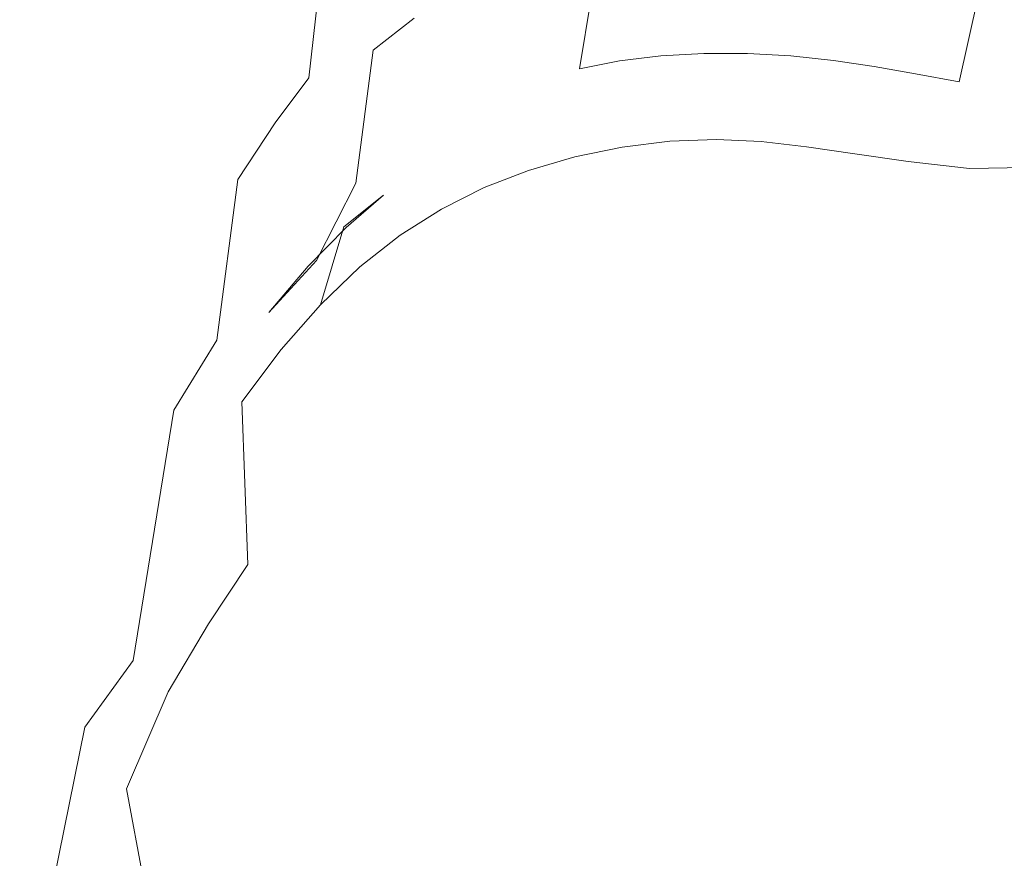
# Model space of a CAD drawing. Extents: x -850 to 1699, y -760 to 380.
# Drawn here: x 257 to 274, y 261 to 276 of the extents above; entities that cross this region are included whole.
import ezdxf

# ---------------------------------------------------------------- set-up
doc = ezdxf.new("R2010")
doc.units = 0
doc.header["$LTSCALE"] = 500
doc.header["$MEASUREMENT"] = 0
doc.layers.add('OTYLIA_CERAMIKA', color=7, linetype='Continuous')
doc.layers.add('OTYLIA_LAPY', color=7, linetype='Continuous')

msp = doc.modelspace()

# ---------------------------------------------------------------- linework, layer by layer
at = {"layer": 'OTYLIA_CERAMIKA', "lineweight": 0, "invisible_edges": 15}
for points in [[(295.401, 295.623, 139.96), (186.699, 291.19, 124.883), (163.237, 271.96, 35.894), (266.684, 276.766, 46.369)], [(266.469, 286.455, 44.729), (350.87, 289.384, 53.648), (324.233, 273.143, -26.135), (243.465, 269.948, -31.858)], [(143.997, 264.818, -38.683), (162.959, 281.626, 34.151), (266.469, 286.455, 44.729), (243.465, 269.948, -31.858)], [(243.793, 260.299, -30.047), (324.178, 263.488, -24.331), (350.709, 279.695, 55.285), (266.684, 276.766, 46.369)], [(243.793, 260.299, -30.047), (266.684, 276.766, 46.369), (163.237, 271.96, 35.894), (144.388, 255.197, -36.763)], [(324.233, 273.143, -26.135), (302.559, 258.162, -88.527), (224.82, 254.824, -91.753), (243.465, 269.948, -31.858)], [(243.793, 260.299, -30.047), (225.226, 245.288, -89.505), (302.58, 248.619, -86.279), (324.178, 263.488, -24.331)]]:
    msp.add_3dface(points, dxfattribs=at)
at = {"layer": 'OTYLIA_LAPY', "lineweight": 0}
for points, invisible_edges in [([(261.018, 276.026, -334.844), (261.955, 277.503, -334.626), (261.747, 279.74, -337.321), (260.779, 278.082, -337.612)], 15), ([(260.779, 278.082, -337.612), (260.48, 279.285, -340.258), (259.342, 276.436, -340.533), (259.642, 275.342, -337.881)], 15), ([(260.052, 278.091, -344.796), (258.971, 275.371, -344.824), (259.121, 276.304, -342.841), (260.237, 279.131, -342.66)], 15), ([(263.53, 279.01, -334.284), (262.772, 278.346, -334.425), (262.749, 275.654, -331.844), (263.466, 276.215, -331.764)], 11), ([(259.923, 276.636, -346.649), (260.808, 278.338, -346.733), (260.686, 276.855, -348.42), (259.852, 275.237, -348.195)], 15), ([(261.955, 277.503, -334.626), (261.975, 274.949, -331.956), (262.749, 275.654, -331.844), (262.772, 278.346, -334.425)], 15), ([(260.052, 278.091, -344.796), (259.923, 276.636, -346.649), (258.888, 274.061, -346.503), (258.971, 275.371, -344.824)], 15), ([(261.018, 276.026, -334.844), (260.779, 278.082, -337.612), (259.642, 275.342, -337.881), (259.902, 273.461, -335.042)], 15), ([(272.769, 277.348, -351.23), (272.534, 275.729, -351.812), (271.673, 276.361, -351.798), (271.914, 278.01, -351.193)], 15), ([(260.626, 275.934, -349.723), (260.686, 276.855, -348.42), (261.411, 277.951, -348.588), (261.307, 276.998, -349.958)], 15), ([(261.801, 276.831, -351.168), (261.201, 276.011, -350.96), (261.307, 276.998, -349.958), (261.93, 277.838, -350.137)], 15), ([(262.359, 277.471, -351.318), (262.886, 277.975, -351.424), (262.691, 276.269, -352.171), (262.171, 275.783, -352.058)], 14), ([(267.467, 277.817, -331.829), (267.079, 275.464, -329.522), (267.807, 275.555, -329.634), (268.203, 277.894, -331.938)], 13), ([(268.984, 277.914, -332.087), (268.203, 277.894, -331.938), (267.807, 275.555, -329.634), (268.563, 275.597, -329.786)], 11), ([(269.784, 277.883, -332.276), (268.984, 277.914, -332.087), (268.563, 275.597, -329.786), (269.331, 275.594, -329.969)], 11), ([(269.784, 277.883, -332.276), (269.331, 275.594, -329.969), (270.097, 275.551, -330.183), (270.582, 277.81, -332.502)], 13), ([(266.35, 277.672, -352.046), (266.039, 274.604, -352.596), (265.201, 274.531, -352.746), (265.512, 277.61, -352.212)], 15), ([(266.766, 277.687, -331.755), (266.092, 277.504, -331.712), (265.699, 275.138, -329.385), (266.377, 275.324, -329.441)], 7), ([(267.258, 277.668, -351.851), (266.946, 274.618, -352.413), (266.039, 274.604, -352.596), (266.35, 277.672, -352.046)], 15), ([(266.766, 277.687, -331.755), (266.377, 275.324, -329.441), (267.079, 275.464, -329.522), (267.467, 277.817, -331.829)], 13), ([(267.258, 277.668, -351.851), (268.166, 277.607, -351.673), (267.854, 274.578, -352.238), (266.946, 274.618, -352.413)], 15), ([(270.582, 277.81, -332.502), (270.097, 275.551, -330.183), (270.846, 275.473, -330.425), (271.353, 277.702, -332.761)], 13), ([(272.073, 277.564, -333.052), (271.353, 277.702, -332.761), (270.846, 275.473, -330.425), (271.563, 275.365, -330.689)], 11), ([(261.018, 276.026, -334.844), (261.08, 273.628, -332.075), (261.975, 274.949, -331.956), (261.955, 277.503, -334.626)], 15), ([(264.813, 277.474, -352.3), (265.512, 277.61, -352.212), (265.201, 274.531, -352.746), (264.505, 274.394, -352.827)], 15), ([(266.092, 277.504, -331.712), (265.438, 277.275, -331.693), (265.043, 274.904, -329.351), (265.699, 275.138, -329.385)], 15), ([(268.166, 277.607, -351.673), (269.003, 277.5, -351.561), (268.691, 274.492, -352.107), (267.854, 274.578, -352.238)], 15), ([(269.7, 277.357, -351.561), (269.387, 274.362, -352.058), (268.691, 274.492, -352.107), (269.003, 277.5, -351.561)], 15), ([(272.783, 277.397, -333.345), (272.073, 277.564, -333.052), (271.563, 275.365, -330.689), (272.286, 275.235, -330.953)], 11), ([(262.359, 277.471, -351.318), (262.171, 275.783, -352.058), (261.618, 275.164, -351.894), (261.801, 276.831, -351.168)], 11), ([(264.218, 277.268, -352.326), (264.813, 277.474, -352.3), (264.505, 274.394, -352.827), (263.912, 274.194, -352.851)], 15), ([(270.329, 277.14, -351.629), (270.016, 274.162, -352.065), (269.387, 274.362, -352.058), (269.7, 277.357, -351.561)], 15), ([(272.783, 277.397, -333.345), (272.286, 275.235, -330.953), (273.053, 275.094, -331.188), (273.524, 277.196, -333.61)], 9), ([(273.728, 276.757, -351.223), (273.498, 275.171, -351.805), (272.534, 275.729, -351.812), (272.769, 277.348, -351.23)], 15), ([(264.218, 277.268, -352.326), (263.912, 274.194, -352.851), (263.388, 273.935, -352.829), (263.69, 276.995, -352.304)], 15), ([(264.793, 277.001, -331.693), (264.408, 274.624, -329.334), (265.043, 274.904, -329.351), (265.438, 277.275, -331.693)], 15), ([(270.329, 277.14, -351.629), (270.963, 276.82, -351.723), (270.651, 273.863, -352.101), (270.016, 274.162, -352.065)], 15), ([(273.524, 277.196, -333.61), (273.053, 275.094, -331.188), (273.902, 274.95, -331.368), (274.337, 276.96, -333.818)], 15), ([(260.547, 274.974, -350.683), (260.626, 275.934, -349.723), (261.307, 276.998, -349.958), (261.201, 276.011, -350.96)], 15), ([(263.69, 276.995, -352.304), (263.388, 273.935, -352.829), (262.895, 273.619, -352.773), (263.193, 276.661, -352.247)], 15), ([(264.141, 276.656, -331.715), (263.775, 274.279, -329.331), (264.408, 274.624, -329.334), (264.793, 277.001, -331.693)], 15), ([(259.839, 274.364, -349.417), (259.852, 275.237, -348.195), (260.686, 276.855, -348.42), (260.626, 275.934, -349.723)], 15), ([(261.801, 276.831, -351.168), (261.618, 275.164, -351.894), (261.021, 274.376, -351.662), (261.201, 276.011, -350.96)], 13), ([(270.963, 276.82, -351.723), (271.673, 276.361, -351.798), (271.365, 273.438, -352.138), (270.651, 273.863, -352.101)], 15), ([(259.923, 276.636, -346.649), (259.852, 275.237, -348.195), (258.865, 272.799, -347.897), (258.888, 274.061, -346.503)], 15), ([(262.691, 276.269, -352.171), (263.193, 276.661, -352.247), (262.895, 273.619, -352.773), (262.396, 273.248, -352.698)], 15), ([(264.141, 276.656, -331.715), (263.466, 276.215, -331.764), (263.125, 273.849, -329.341), (263.775, 274.279, -329.331)], 15), ([(273.728, 276.757, -351.223), (274.745, 276.492, -351.221), (274.522, 274.927, -351.818), (273.498, 275.171, -351.805)], 15), ([(258.971, 275.371, -344.824), (257.698, 271.375, -344.762), (257.809, 272.108, -342.935), (259.121, 276.304, -342.841)], 15), ([(259.121, 276.304, -342.841), (257.809, 272.108, -342.935), (258, 272.135, -340.724), (259.342, 276.436, -340.533)], 15), ([(259.642, 275.342, -337.881), (259.342, 276.436, -340.533), (258, 272.135, -340.724), (258.284, 271.094, -338.074)], 15), ([(272.534, 275.729, -351.812), (272.231, 272.86, -352.149), (271.365, 273.438, -352.138), (271.673, 276.361, -351.798)], 15), ([(262.171, 275.783, -352.058), (262.691, 276.269, -352.171), (262.396, 273.248, -352.698), (261.876, 272.789, -352.581)], 15), ([(263.466, 276.215, -331.764), (262.749, 275.654, -331.844), (262.44, 273.312, -329.364), (263.125, 273.849, -329.341)], 15), ([(259.794, 273.463, -350.327), (259.839, 274.364, -349.417), (260.626, 275.934, -349.723), (260.547, 274.974, -350.683)], 15), ([(261.018, 276.026, -334.844), (259.902, 273.461, -335.042), (260, 271.222, -332.175), (261.08, 273.628, -332.075)], 15), ([(260.547, 274.974, -350.683), (261.201, 276.011, -350.96), (261.021, 274.376, -351.662), (260.365, 273.381, -351.347)], 11), ([(262.171, 275.783, -352.058), (261.876, 272.789, -352.581), (261.314, 272.209, -352.399), (261.618, 275.164, -351.894)], 15), ([(261.975, 274.949, -331.956), (261.701, 272.649, -329.399), (262.44, 273.312, -329.364), (262.749, 275.654, -331.844)], 11), ([(267.951, 274.925, -327.493), (268.563, 275.597, -329.786), (267.807, 275.555, -329.634), (267.187, 274.829, -327.363)], 15), ([(268.726, 274.973, -327.65), (269.331, 275.594, -329.969), (268.563, 275.597, -329.786), (267.951, 274.925, -327.493)], 15), ([(268.726, 274.973, -327.65), (269.5, 274.976, -327.831), (270.097, 275.551, -330.183), (269.331, 275.594, -329.969)], 15), ([(273.498, 275.171, -351.805), (273.202, 272.353, -352.164), (272.231, 272.86, -352.149), (272.534, 275.729, -351.812)], 15), ([(265.731, 274.482, -327.188), (266.447, 274.681, -327.263), (267.079, 275.464, -329.522), (266.377, 275.324, -329.441)], 15), ([(266.447, 274.681, -327.263), (267.187, 274.829, -327.363), (267.807, 275.555, -329.634), (267.079, 275.464, -329.522)], 15), ([(269.5, 274.976, -327.831), (270.26, 274.935, -328.032), (270.846, 275.473, -330.425), (270.097, 275.551, -330.183)], 15), ([(270.994, 274.852, -328.249), (271.563, 275.365, -330.689), (270.846, 275.473, -330.425), (270.26, 274.935, -328.032)], 15), ([(258.971, 275.371, -344.824), (258.888, 274.061, -346.503), (257.659, 270.301, -346.268), (257.698, 271.375, -344.762)], 15), ([(259.902, 273.461, -335.042), (259.642, 275.342, -337.881), (258.284, 271.094, -338.074), (258.546, 269.349, -335.175)], 15), ([(259.839, 274.364, -349.417), (258.896, 272.009, -349.029), (258.865, 272.799, -347.897), (259.852, 275.237, -348.195)], 15), ([(265.731, 274.482, -327.188), (266.377, 275.324, -329.441), (265.699, 275.138, -329.385), (265.038, 274.23, -327.136)], 15), ([(271.739, 274.743, -328.464), (272.286, 275.235, -330.953), (271.563, 275.365, -330.689), (270.994, 274.852, -328.249)], 15), ([(271.739, 274.743, -328.464), (272.534, 274.623, -328.652), (273.053, 275.094, -331.188), (272.286, 275.235, -330.953)], 15), ([(261.618, 275.164, -351.894), (261.314, 272.209, -352.399), (260.695, 271.476, -352.132), (261.021, 274.376, -351.662)], 15), ([(265.038, 274.23, -327.136), (265.699, 275.138, -329.385), (265.043, 274.904, -329.351), (264.368, 273.924, -327.1)], 15), ([(267.512, 275.07, -323.052), (266.684, 274.916, -322.978), (266.293, 273.779, -320.771), (267.128, 273.949, -320.809)], 15), ([(268.082, 275.105, -325.338), (267.281, 274.998, -325.22), (266.684, 274.916, -322.978), (267.512, 275.07, -323.052)], 15), ([(267.512, 275.07, -323.052), (267.128, 273.949, -320.809), (267.964, 274.052, -320.851), (268.341, 275.158, -323.137)], 15), ([(268.082, 275.105, -325.338), (268.726, 274.973, -327.65), (267.951, 274.925, -327.493), (267.281, 274.998, -325.22)], 15), ([(268.082, 275.105, -325.338), (267.512, 275.07, -323.052), (268.341, 275.158, -323.137), (268.884, 275.155, -325.472)], 15), ([(268.341, 275.158, -323.137), (267.964, 274.052, -320.851), (268.785, 274.085, -320.898), (269.154, 275.179, -323.231)], 15), ([(268.082, 275.105, -325.338), (268.884, 275.155, -325.472), (269.5, 274.976, -327.831), (268.726, 274.973, -327.65)], 15), ([(268.884, 275.155, -325.472), (268.341, 275.158, -323.137), (269.154, 275.179, -323.231), (269.671, 275.15, -325.622)], 15), ([(269.935, 275.132, -323.33), (269.154, 275.179, -323.231), (268.785, 274.085, -320.898), (269.572, 274.045, -320.948)], 15), ([(268.884, 275.155, -325.472), (269.671, 275.15, -325.622), (270.26, 274.935, -328.032), (269.5, 274.976, -327.831)], 15), ([(270.43, 275.088, -325.78), (269.671, 275.15, -325.622), (269.154, 275.179, -323.231), (269.935, 275.132, -323.33)], 15), ([(270.724, 275.036, -323.427), (269.935, 275.132, -323.33), (269.572, 274.045, -320.948), (270.369, 273.953, -320.996)], 15), ([(270.43, 275.088, -325.78), (270.994, 274.852, -328.249), (270.26, 274.935, -328.032), (269.671, 275.15, -325.622)], 15), ([(271.199, 274.988, -325.935), (270.43, 275.088, -325.78), (269.935, 275.132, -323.33), (270.724, 275.036, -323.427)], 15), ([(271.199, 274.988, -325.935), (271.739, 274.743, -328.464), (270.994, 274.852, -328.249), (270.43, 275.088, -325.78)], 15), ([(272.534, 274.623, -328.652), (273.416, 274.508, -328.796), (273.902, 274.95, -331.368), (273.053, 275.094, -331.188)], 15), ([(273.498, 275.171, -351.805), (274.522, 274.927, -351.818), (274.233, 272.149, -352.212), (273.202, 272.353, -352.164)], 15), ([(259.794, 273.463, -350.327), (260.547, 274.974, -350.683), (260.365, 273.381, -351.347), (259.628, 271.976, -350.943)], 15), ([(261.08, 273.628, -332.075), (260.848, 271.391, -329.428), (261.701, 272.649, -329.399), (261.975, 274.949, -331.956)], 15), ([(263.721, 273.562, -327.077), (264.368, 273.924, -327.1), (265.043, 274.904, -329.351), (264.408, 274.624, -329.334)], 15), ([(266.684, 274.916, -322.978), (265.872, 274.698, -322.915), (265.477, 273.54, -320.739), (266.293, 273.779, -320.771)], 15), ([(267.281, 274.998, -325.22), (266.492, 274.836, -325.123), (265.872, 274.698, -322.915), (266.684, 274.916, -322.978)], 15), ([(267.281, 274.998, -325.22), (267.951, 274.925, -327.493), (267.187, 274.829, -327.363), (266.492, 274.836, -325.123)], 15), ([(270.724, 275.036, -323.427), (270.369, 273.953, -320.996), (271.218, 273.829, -321.038), (271.563, 274.909, -323.512)], 15), ([(271.199, 274.988, -325.935), (270.724, 275.036, -323.427), (271.563, 274.909, -323.512), (272.019, 274.868, -326.072)], 15), ([(271.199, 274.988, -325.935), (272.019, 274.868, -326.072), (272.534, 274.623, -328.652), (271.739, 274.743, -328.464)], 15), ([(271.563, 274.909, -323.512), (271.218, 273.829, -321.038), (272.16, 273.696, -321.07), (272.493, 274.771, -323.575)], 15), ([(272.019, 274.868, -326.072), (271.563, 274.909, -323.512), (272.493, 274.771, -323.575), (272.929, 274.744, -326.175)], 15), ([(274.422, 274.413, -328.873), (274.871, 274.813, -331.468), (273.902, 274.95, -331.368), (273.416, 274.508, -328.796)], 15), ([(265.731, 274.616, -325.046), (265.094, 274.419, -322.866), (265.872, 274.698, -322.915), (266.492, 274.836, -325.123)], 15), ([(265.731, 274.616, -325.046), (266.492, 274.836, -325.123), (267.187, 274.829, -327.363), (266.447, 274.681, -327.263)], 15), ([(272.019, 274.868, -326.072), (272.929, 274.744, -326.175), (273.416, 274.508, -328.796), (272.534, 274.623, -328.652)], 15), ([(273.555, 274.639, -323.609), (272.493, 274.771, -323.575), (272.16, 273.696, -321.07), (273.239, 273.571, -321.087)], 15), ([(273.967, 274.637, -326.228), (272.929, 274.744, -326.175), (272.493, 274.771, -323.575), (273.555, 274.639, -323.609)], 15), ([(273.967, 274.637, -326.228), (274.422, 274.413, -328.873), (273.416, 274.508, -328.796), (272.929, 274.744, -326.175)], 15), ([(263.081, 273.126, -327.062), (263.721, 273.562, -327.077), (264.408, 274.624, -329.334), (263.775, 274.279, -329.331)], 15), ([(264.996, 274.338, -324.989), (264.345, 274.071, -322.829), (265.094, 274.419, -322.866), (265.731, 274.616, -325.046)], 15), ([(265.094, 274.419, -322.866), (264.697, 273.237, -320.715), (265.477, 273.54, -320.739), (265.872, 274.698, -322.915)], 15), ([(265.559, 269.543, -352.954), (264.721, 269.449, -353.127), (265.201, 274.531, -352.746), (266.039, 274.604, -352.596)], 15), ([(264.996, 274.338, -324.989), (265.731, 274.616, -325.046), (266.447, 274.681, -327.263), (265.731, 274.482, -327.188)], 15), ([(266.468, 269.586, -352.74), (265.559, 269.543, -352.954), (266.039, 274.604, -352.596), (266.946, 274.618, -352.413)], 15), ([(266.468, 269.586, -352.74), (266.946, 274.618, -352.413), (267.854, 274.578, -352.238), (267.377, 269.582, -352.528)], 15), ([(267.377, 269.582, -352.528), (267.854, 274.578, -352.238), (268.691, 274.492, -352.107), (268.216, 269.527, -352.352)], 15), ([(274.693, 274.632, -323.608), (273.555, 274.639, -323.609), (273.239, 273.571, -321.087), (274.397, 273.591, -321.086)], 15), ([(275.077, 274.648, -326.229), (273.967, 274.637, -326.228), (273.555, 274.639, -323.609), (274.693, 274.632, -323.608)], 15), ([(260.365, 273.381, -351.347), (261.021, 274.376, -351.662), (260.695, 271.476, -352.132), (259.999, 270.555, -351.756)], 15), ([(263.436, 269.122, -353.254), (263.912, 274.194, -352.851), (264.505, 274.394, -352.827), (264.026, 269.311, -353.223)], 15), ([(264.345, 274.071, -322.829), (263.947, 272.86, -320.697), (264.697, 273.237, -320.715), (265.094, 274.419, -322.866)], 15), ([(264.026, 269.311, -353.223), (264.505, 274.394, -352.827), (265.201, 274.531, -352.746), (264.721, 269.449, -353.127)], 15), ([(264.996, 274.338, -324.989), (265.731, 274.482, -327.188), (265.038, 274.23, -327.136), (264.286, 273.996, -324.947)], 15), ([(268.914, 269.423, -352.255), (268.216, 269.527, -352.352), (268.691, 274.492, -352.107), (269.387, 274.362, -352.058)], 15), ([(259.794, 273.463, -350.327), (258.899, 271.219, -349.884), (258.896, 272.009, -349.029), (259.839, 274.364, -349.417)], 15), ([(263.081, 273.126, -327.062), (263.775, 274.279, -329.331), (263.125, 273.849, -329.341), (262.429, 272.596, -327.054)], 15), ([(263.436, 269.122, -353.254), (262.914, 268.886, -353.236), (263.388, 273.935, -352.829), (263.912, 274.194, -352.851)], 15), ([(264.286, 273.996, -324.947), (265.038, 274.23, -327.136), (264.368, 273.924, -327.1), (263.597, 273.586, -324.915)], 15), ([(264.996, 274.338, -324.989), (264.286, 273.996, -324.947), (263.621, 273.648, -322.801), (264.345, 274.071, -322.829)], 15), ([(269.545, 269.25, -352.218), (268.914, 269.423, -352.255), (269.387, 274.362, -352.058), (270.016, 274.162, -352.065)], 15), ([(258.888, 274.061, -346.503), (258.865, 272.799, -347.897), (257.68, 269.252, -347.51), (257.659, 270.301, -346.268)], 15), ([(264.345, 274.071, -322.829), (263.621, 273.648, -322.801), (263.221, 272.398, -320.683), (263.947, 272.86, -320.697)], 15), ([(267.041, 270.829, -318.626), (267.844, 270.91, -318.642), (267.964, 274.052, -320.851), (267.128, 273.949, -320.809)], 11), ([(267.844, 270.91, -318.642), (268.637, 270.931, -318.662), (268.785, 274.085, -320.898), (267.964, 274.052, -320.851)], 11), ([(269.406, 270.889, -318.681), (269.572, 274.045, -320.948), (268.785, 274.085, -320.898), (268.637, 270.931, -318.662)], 13), ([(270.193, 270.808, -318.701), (270.369, 273.953, -320.996), (269.572, 274.045, -320.948), (269.406, 270.889, -318.681)], 13), ([(269.545, 269.25, -352.218), (270.016, 274.162, -352.065), (270.651, 273.863, -352.101), (270.183, 268.987, -352.225)], 15), ([(262.429, 272.596, -327.054), (263.125, 273.849, -329.341), (262.44, 273.312, -329.364), (261.75, 271.954, -327.047)], 15), ([(262.914, 268.886, -353.236), (262.425, 268.6, -353.183), (262.895, 273.619, -352.773), (263.388, 273.935, -352.829)], 15), ([(264.286, 273.996, -324.947), (263.597, 273.586, -324.915), (262.917, 273.142, -322.781), (263.621, 273.648, -322.801)], 15), ([(262.929, 273.106, -324.895), (263.597, 273.586, -324.915), (264.368, 273.924, -327.1), (263.721, 273.562, -327.077)], 15), ([(267.041, 270.829, -318.626), (267.128, 273.949, -320.809), (266.293, 273.779, -320.771), (266.24, 270.685, -318.611)], 13), ([(270.183, 268.987, -352.225), (270.651, 273.863, -352.101), (271.365, 273.438, -352.138), (270.902, 268.62, -352.259)], 15), ([(270.193, 270.808, -318.701), (271.038, 270.714, -318.718), (271.218, 273.829, -321.038), (270.369, 273.953, -320.996)], 11), ([(266.24, 270.685, -318.611), (266.293, 273.779, -320.771), (265.477, 273.54, -320.739), (265.455, 270.482, -318.598)], 13), ([(271.038, 270.714, -318.718), (271.982, 270.631, -318.731), (272.16, 273.696, -321.07), (271.218, 273.829, -321.038)], 11), ([(273.068, 270.583, -318.737), (273.239, 273.571, -321.087), (272.16, 273.696, -321.07), (271.982, 270.631, -318.731)], 13), ([(261.08, 273.628, -332.075), (260, 271.222, -332.175), (259.82, 269.063, -329.437), (260.848, 271.391, -329.428)], 15), ([(261.932, 268.264, -353.108), (262.396, 273.248, -352.698), (262.895, 273.619, -352.773), (262.425, 268.6, -353.183)], 15), ([(262.929, 273.106, -324.895), (262.229, 272.547, -322.766), (262.917, 273.142, -322.781), (263.597, 273.586, -324.915)], 15), ([(262.269, 272.535, -324.879), (262.929, 273.106, -324.895), (263.721, 273.562, -327.077), (263.081, 273.126, -327.062)], 14), ([(263.621, 273.648, -322.801), (262.917, 273.142, -322.781), (262.513, 271.841, -320.673), (263.221, 272.398, -320.683)], 15), ([(264.701, 270.218, -318.589), (265.455, 270.482, -318.598), (265.477, 273.54, -320.739), (264.697, 273.237, -320.715)], 11), ([(274.238, 270.726, -318.737), (274.397, 273.591, -321.086), (273.239, 273.571, -321.087), (273.068, 270.583, -318.737)], 13), ([(259.902, 273.461, -335.042), (258.546, 269.349, -335.175), (258.674, 267.262, -332.224), (260, 271.222, -332.175)], 15), ([(259.794, 273.463, -350.327), (259.628, 271.976, -350.943), (258.789, 269.962, -350.449), (258.899, 271.219, -349.884)], 15), ([(259.628, 271.976, -350.943), (260.365, 273.381, -351.347), (259.999, 270.555, -351.756), (259.239, 269.324, -351.281)], 9), ([(271.776, 268.127, -352.301), (270.902, 268.62, -352.259), (271.365, 273.438, -352.138), (272.231, 272.86, -352.149)], 15), ([(261.026, 271.18, -327.04), (261.75, 271.954, -327.047), (262.44, 273.312, -329.364), (261.701, 272.649, -329.399)], 13), ([(261.406, 267.852, -352.981), (261.876, 272.789, -352.581), (262.396, 273.248, -352.698), (261.932, 268.264, -353.108)], 15), ([(263.971, 269.883, -318.582), (264.701, 270.218, -318.589), (264.697, 273.237, -320.715), (263.947, 272.86, -320.697)], 11), ([(262.269, 272.535, -324.879), (261.548, 271.844, -322.754), (262.229, 272.547, -322.766), (262.929, 273.106, -324.895)], 11), ([(262.269, 272.535, -324.879), (263.081, 273.126, -327.062), (262.429, 272.596, -327.054), (261.601, 271.854, -324.865)], 15), ([(262.229, 272.547, -322.766), (261.818, 271.177, -320.665), (262.513, 271.841, -320.673), (262.917, 273.142, -322.781)], 15), ([(263.971, 269.883, -318.582), (263.947, 272.86, -320.697), (263.221, 272.398, -320.683), (263.263, 269.458, -318.576)], 13), ([(272.757, 267.71, -352.367), (271.776, 268.127, -352.301), (272.231, 272.86, -352.149), (273.202, 272.353, -352.164)], 15), ([(258.896, 272.009, -349.029), (257.751, 268.587, -348.548), (257.68, 269.252, -347.51), (258.865, 272.799, -347.897)], 15), ([(260.206, 269.82, -327.023), (261.026, 271.18, -327.04), (261.701, 272.649, -329.399), (260.848, 271.391, -329.428)], 15), ([(261.406, 267.852, -352.981), (260.822, 267.337, -352.767), (261.314, 272.209, -352.399), (261.876, 272.789, -352.581)], 15), ([(262.269, 272.535, -324.879), (261.601, 271.854, -324.865), (260.862, 271.013, -322.743), (261.548, 271.844, -322.754)], 14), ([(261.601, 271.854, -324.865), (262.429, 272.596, -327.054), (261.75, 271.954, -327.047), (260.913, 271.041, -324.849)], 15), ([(261.548, 271.844, -322.754), (261.128, 270.392, -320.66), (261.818, 271.177, -320.665), (262.229, 272.547, -322.766)], 11), ([(273.797, 267.567, -352.475), (274.233, 272.149, -352.212), (275.278, 272.47, -352.32), (274.849, 267.898, -352.638)], 15), ([(263.263, 269.458, -318.576), (263.221, 272.398, -320.683), (262.513, 271.841, -320.673), (262.572, 268.932, -318.571)], 13), ([(272.757, 267.71, -352.367), (273.202, 272.353, -352.164), (274.233, 272.149, -352.212), (273.797, 267.567, -352.475)], 15), ([(256.257, 266.171, -342.887), (256.406, 265.979, -340.775), (258, 272.135, -340.724), (257.809, 272.108, -342.935)], 15), ([(256.649, 264.903, -338.14), (258.284, 271.094, -338.074), (258, 272.135, -340.724), (256.406, 265.979, -340.775)], 15), ([(260.822, 267.337, -352.767), (260.151, 266.694, -352.437), (260.695, 271.476, -352.132), (261.314, 272.209, -352.399)], 15), ([(256.19, 265.763, -344.57), (256.257, 266.171, -342.887), (257.809, 272.108, -342.935), (257.698, 271.375, -344.762)], 15), ([(258.899, 271.219, -349.884), (257.814, 267.968, -349.359), (257.751, 268.587, -348.548), (258.896, 272.009, -349.029)], 15), ([(259.628, 271.976, -350.943), (259.239, 269.324, -351.281), (258.428, 267.662, -350.714), (258.789, 269.962, -350.449)], 15), ([(260.19, 270.081, -324.827), (260.913, 271.041, -324.849), (261.75, 271.954, -327.047), (261.026, 271.18, -327.04)], 13), ([(261.601, 271.854, -324.865), (260.913, 271.041, -324.849), (260.162, 270.033, -322.729), (260.862, 271.013, -322.743)], 14), ([(261.548, 271.844, -322.754), (260.862, 271.013, -322.743), (260.434, 269.468, -320.654), (261.128, 270.392, -320.66)], 15), ([(261.893, 268.288, -318.569), (262.572, 268.932, -318.571), (262.513, 271.841, -320.673), (261.818, 271.177, -320.665)], 11), ([(259.367, 265.897, -351.955), (259.999, 270.555, -351.756), (260.695, 271.476, -352.132), (260.151, 266.694, -352.437)], 15), ([(256.19, 265.763, -344.57), (257.698, 271.375, -344.762), (257.659, 270.301, -346.268), (256.193, 265.044, -345.916)], 15), ([(260.206, 269.82, -327.023), (260.848, 271.391, -329.428), (259.82, 269.063, -329.437), (259.24, 267.418, -326.989)], 15), ([(256.891, 263.236, -335.205), (258.546, 269.349, -335.175), (258.284, 271.094, -338.074), (256.649, 264.903, -338.14)], 15), ([(258.899, 271.219, -349.884), (258.789, 269.962, -350.449), (257.81, 267.053, -349.914), (257.814, 267.968, -349.359)], 15), ([(260, 271.222, -332.175), (258.674, 267.262, -332.224), (258.555, 265.199, -329.41), (259.82, 269.063, -329.437)], 15), ([(259.397, 268.539, -324.796), (260.19, 270.081, -324.827), (261.026, 271.18, -327.04), (260.206, 269.82, -327.023)], 15), ([(261.219, 267.518, -318.567), (261.893, 268.288, -318.569), (261.818, 271.177, -320.665), (261.128, 270.392, -320.66)], 11), ([(260.19, 270.081, -324.827), (259.436, 268.886, -322.711), (260.162, 270.033, -322.729), (260.913, 271.041, -324.849)], 15), ([(260.862, 271.013, -322.743), (260.162, 270.033, -322.729), (259.73, 268.388, -320.647), (260.434, 269.468, -320.654)], 15), ([(267.206, 266.545, -316.548), (267.95, 266.587, -316.552), (267.844, 270.91, -318.642), (267.041, 270.829, -318.626)], 15), ([(267.95, 266.587, -316.552), (268.691, 266.582, -316.557), (268.637, 270.931, -318.662), (267.844, 270.91, -318.642)], 15), ([(269.422, 266.532, -316.562), (269.406, 270.889, -318.681), (268.637, 270.931, -318.662), (268.691, 266.582, -316.557)], 15), ([(267.206, 266.545, -316.548), (267.041, 270.829, -318.626), (266.24, 270.685, -318.611), (266.466, 266.458, -316.545)], 15), ([(270.181, 266.466, -316.567), (270.193, 270.808, -318.701), (269.406, 270.889, -318.681), (269.422, 266.532, -316.562)], 15), ([(270.181, 266.466, -316.567), (271.009, 266.414, -316.571), (271.038, 270.714, -318.718), (270.193, 270.808, -318.701)], 15), ([(258.524, 264.923, -351.357), (259.239, 269.324, -351.281), (259.999, 270.555, -351.756), (259.367, 265.897, -351.955)], 14), ([(266.466, 266.458, -316.545), (266.24, 270.685, -318.611), (265.455, 270.482, -318.598), (265.737, 266.322, -316.541)], 15), ([(271.009, 266.414, -316.571), (271.945, 266.405, -316.574), (271.982, 270.631, -318.731), (271.038, 270.714, -318.718)], 15), ([(273.028, 266.469, -316.576), (273.068, 270.583, -318.737), (271.982, 270.631, -318.731), (271.945, 266.405, -316.574)], 15), ([(274.198, 266.773, -316.576), (274.238, 270.726, -318.737), (273.068, 270.583, -318.737), (273.028, 266.469, -316.576)], 15), ([(261.219, 267.518, -318.567), (261.128, 270.392, -320.66), (260.434, 269.468, -320.654), (260.541, 266.613, -318.564)], 9), ([(265.027, 266.138, -316.539), (265.737, 266.322, -316.541), (265.455, 270.482, -318.598), (264.701, 270.218, -318.589)], 15), ([(256.193, 265.044, -345.916), (257.659, 270.301, -346.268), (257.68, 269.252, -347.51), (256.252, 264.3, -347.016)], 15), ([(264.334, 265.887, -316.537), (265.027, 266.138, -316.539), (264.701, 270.218, -318.589), (263.971, 269.883, -318.582)], 15), ([(259.397, 268.539, -324.796), (258.665, 267.173, -322.686), (259.436, 268.886, -322.711), (260.19, 270.081, -324.827)], 15), ([(258.789, 269.962, -350.449), (258.428, 267.662, -350.714), (257.757, 265.983, -350.219), (257.81, 267.053, -349.914)], 15), ([(259.436, 268.886, -322.711), (259.006, 267.137, -320.638), (259.73, 268.388, -320.647), (260.162, 270.033, -322.729)], 15), ([(264.334, 265.887, -316.537), (263.971, 269.883, -318.582), (263.263, 269.458, -318.576), (263.657, 265.548, -316.535)], 15), ([(259.397, 268.539, -324.796), (260.206, 269.82, -327.023), (259.24, 267.418, -326.989), (258.496, 265.993, -324.754)], 15), ([(264.954, 262.985, -353.167), (264.114, 262.868, -353.393), (264.721, 269.449, -353.127), (265.559, 269.543, -352.954)], 15), ([(265.866, 263.069, -352.89), (264.954, 262.985, -353.167), (265.559, 269.543, -352.954), (266.468, 269.586, -352.74)], 15), ([(265.866, 263.069, -352.89), (266.468, 269.586, -352.74), (267.377, 269.582, -352.528), (266.778, 263.11, -352.609)], 15), ([(266.778, 263.11, -352.609), (267.377, 269.582, -352.528), (268.216, 269.527, -352.352), (267.621, 263.097, -352.371)], 15), ([(268.321, 263.024, -352.226), (267.621, 263.097, -352.371), (268.216, 269.527, -352.352), (268.914, 269.423, -352.255)], 15), ([(256.891, 263.236, -335.205), (257.038, 261.279, -332.196), (258.674, 267.262, -332.224), (258.546, 269.349, -335.175)], 15), ([(260.541, 266.613, -318.564), (260.434, 269.468, -320.654), (259.73, 268.388, -320.647), (259.851, 265.568, -318.561)], 15), ([(263.657, 265.548, -316.535), (263.263, 269.458, -318.576), (262.572, 268.932, -318.571), (262.996, 265.104, -316.535)], 15), ([(263.419, 262.725, -353.52), (264.026, 269.311, -353.223), (264.721, 269.449, -353.127), (264.114, 262.868, -353.393)], 15), ([(268.954, 262.886, -352.16), (268.321, 263.024, -352.226), (268.914, 269.423, -352.255), (269.545, 269.25, -352.218)], 15), ([(256.354, 263.817, -347.962), (256.252, 264.3, -347.016), (257.68, 269.252, -347.51), (257.751, 268.587, -348.548)], 15), ([(258.524, 264.923, -351.357), (257.675, 263.748, -350.674), (258.428, 267.662, -350.714), (259.239, 269.324, -351.281)], 15), ([(262.831, 262.552, -353.568), (263.436, 269.122, -353.254), (264.026, 269.311, -353.223), (263.419, 262.725, -353.52)], 15), ([(268.954, 262.886, -352.16), (269.545, 269.25, -352.218), (270.183, 268.987, -352.225), (269.596, 262.671, -352.16)], 15), ([(259.24, 267.418, -326.989), (259.82, 269.063, -329.437), (258.555, 265.199, -329.41), (258.076, 263.522, -326.93)], 15), ([(262.831, 262.552, -353.568), (262.313, 262.346, -353.556), (262.914, 268.886, -353.236), (263.436, 269.122, -353.254)], 15), ([(258.665, 267.173, -322.686), (258.253, 265.34, -320.628), (259.006, 267.137, -320.638), (259.436, 268.886, -322.711)], 15), ([(262.313, 262.346, -353.556), (261.828, 262.099, -353.503), (262.425, 268.6, -353.183), (262.914, 268.886, -353.236)], 15), ([(262.35, 264.534, -316.534), (262.996, 265.104, -316.535), (262.572, 268.932, -318.571), (261.893, 268.288, -318.569)], 15), ([(269.596, 262.671, -352.16), (270.183, 268.987, -352.225), (270.902, 268.62, -352.259), (270.322, 262.377, -352.215)], 15), ([(256.491, 263.43, -348.755), (256.354, 263.817, -347.962), (257.751, 268.587, -348.548), (257.814, 267.968, -349.359)], 15), ([(259.397, 268.539, -324.796), (258.496, 265.993, -324.754), (257.824, 264.494, -322.656), (258.665, 267.173, -322.686)], 15), ([(261.339, 261.809, -353.429), (261.932, 268.264, -353.108), (262.425, 268.6, -353.183), (261.828, 262.099, -353.503)], 15), ([(271.206, 261.998, -352.314), (270.322, 262.377, -352.215), (270.902, 268.62, -352.259), (271.776, 268.127, -352.301)], 15), ([(259.14, 264.371, -318.558), (259.851, 265.568, -318.561), (259.73, 268.388, -320.647), (259.006, 267.137, -320.638)], 15), ([(260.806, 261.457, -353.288), (261.406, 267.852, -352.981), (261.932, 268.264, -353.108), (261.339, 261.809, -353.429)], 15), ([(261.707, 263.841, -316.534), (262.35, 264.534, -316.534), (261.893, 268.288, -318.569), (261.219, 267.518, -318.567)], 15), ([(256.491, 263.43, -348.755), (257.814, 267.968, -349.359), (257.81, 267.053, -349.914), (256.651, 262.97, -349.392)], 15), ([(272.2, 261.695, -352.456), (271.206, 261.998, -352.314), (271.776, 268.127, -352.301), (272.757, 267.71, -352.367)], 15), ([(260.806, 261.457, -353.288), (260.188, 261.028, -353.032), (260.822, 267.337, -352.767), (261.406, 267.852, -352.981)], 15), ([(273.252, 261.633, -352.641), (273.797, 267.567, -352.475), (274.849, 267.898, -352.638), (274.312, 261.977, -352.871)], 15), ([(257.675, 263.748, -350.674), (256.994, 262.916, -349.991), (257.757, 265.983, -350.219), (258.428, 267.662, -350.714)], 15), ([(272.2, 261.695, -352.456), (272.757, 267.71, -352.367), (273.797, 267.567, -352.475), (273.252, 261.633, -352.641)], 15), ([(261.707, 263.841, -316.534), (261.219, 267.518, -318.567), (260.541, 266.613, -318.564), (261.059, 263.028, -316.533)], 15), ([(258.496, 265.993, -324.754), (259.24, 267.418, -326.989), (258.076, 263.522, -326.93), (257.451, 262.012, -324.696)], 15), ([(260.188, 261.028, -353.032), (259.444, 260.505, -352.617), (260.151, 266.694, -352.437), (260.822, 267.337, -352.767)], 15), ([(257.038, 261.279, -332.196), (256.995, 259.325, -329.332), (258.555, 265.199, -329.41), (258.674, 267.262, -332.224)], 15), ([(258.665, 267.173, -322.686), (257.824, 264.494, -322.656), (257.46, 262.625, -320.619), (258.253, 265.34, -320.628)], 15), ([(258.405, 262.666, -318.558), (259.14, 264.371, -318.558), (259.006, 267.137, -320.638), (258.253, 265.34, -320.628)], 15), ([(256.651, 262.97, -349.392), (257.81, 267.053, -349.914), (257.757, 265.983, -350.219), (256.994, 262.916, -349.991)], 15), ([(274.198, 266.773, -316.576), (273.028, 266.469, -316.576), (273.1, 262.02, -314.619), (274.259, 262.473, -314.619)], 15), ([(258.536, 259.868, -351.996), (259.367, 265.897, -351.955), (260.151, 266.694, -352.437), (259.444, 260.505, -352.617)], 15), ([(261.059, 263.028, -316.533), (260.541, 266.613, -318.564), (259.851, 265.568, -318.561), (260.396, 262.099, -316.532)], 13), ([(267.206, 266.545, -316.548), (267.578, 261.943, -314.619), (268.249, 261.937, -314.619), (267.95, 266.587, -316.552)], 15), ([(267.95, 266.587, -316.552), (268.249, 261.937, -314.619), (268.925, 261.903, -314.619), (268.691, 266.582, -316.557)], 15), ([(269.422, 266.532, -316.562), (268.691, 266.582, -316.557), (268.925, 261.903, -314.619), (269.603, 261.844, -314.619)], 15), ([(266.466, 266.458, -316.545), (265.737, 266.322, -316.541), (266.25, 261.861, -314.619), (266.911, 261.919, -314.619)], 15), ([(267.206, 266.545, -316.548), (266.466, 266.458, -316.545), (266.911, 261.919, -314.619), (267.578, 261.943, -314.619)], 15), ([(270.181, 266.466, -316.567), (269.422, 266.532, -316.562), (269.603, 261.844, -314.619), (270.323, 261.793, -314.619)], 15), ([(270.181, 266.466, -316.567), (270.323, 261.793, -314.619), (271.12, 261.783, -314.619), (271.009, 266.414, -316.571)], 15), ([(271.009, 266.414, -316.571), (271.12, 261.783, -314.619), (272.034, 261.848, -314.619), (271.945, 266.405, -316.574)], 15), ([(273.028, 266.469, -316.576), (271.945, 266.405, -316.574), (272.034, 261.848, -314.619), (273.1, 262.02, -314.619)], 15), ([(265.027, 266.138, -316.539), (265.595, 261.769, -314.619), (266.25, 261.861, -314.619), (265.737, 266.322, -316.541)], 15), ([(264.334, 265.887, -316.537), (264.949, 261.617, -314.619), (265.595, 261.769, -314.619), (265.027, 266.138, -316.539)], 15), ([(254.806, 257.253, -338.11), (256.649, 264.903, -338.14), (256.406, 265.979, -340.775), (254.621, 258.434, -340.718)], 15), ([(258.496, 265.993, -324.754), (257.451, 262.012, -324.696), (256.893, 260.451, -322.62), (257.824, 264.494, -322.656)], 15), ([(257.558, 259.172, -351.235), (258.524, 264.923, -351.357), (259.367, 265.897, -351.955), (258.536, 259.868, -351.996)], 15), ([(264.334, 265.887, -316.537), (263.657, 265.548, -316.535), (264.314, 261.383, -314.619), (264.949, 261.617, -314.619)], 15), ([(259.707, 261.055, -316.531), (260.396, 262.099, -316.532), (259.851, 265.568, -318.561), (259.14, 264.371, -318.558)], 11), ([(263.657, 265.548, -316.535), (262.996, 265.104, -316.535), (263.691, 261.042, -314.619), (264.314, 261.383, -314.619)], 15), ([(256.666, 257.676, -326.84), (258.076, 263.522, -326.93), (258.555, 265.199, -329.41), (256.995, 259.325, -329.332)], 15), ([(258.405, 262.666, -318.558), (258.253, 265.34, -320.628), (257.46, 262.625, -320.619), (257.638, 260.094, -318.569)], 15), ([(262.35, 264.534, -316.534), (263.084, 260.57, -314.619), (263.691, 261.042, -314.619), (262.996, 265.104, -316.535)], 15), ([(255.011, 255.624, -335.157), (256.891, 263.236, -335.205), (256.649, 264.903, -338.14), (254.806, 257.253, -338.11)], 15), ([(257.558, 259.172, -351.235), (256.607, 258.466, -350.399), (257.675, 263.748, -350.674), (258.524, 264.923, -351.357)], 9), ([(257.824, 264.494, -322.656), (256.893, 260.451, -322.62), (256.617, 258.619, -320.616), (257.46, 262.625, -320.619)], 15), ([(261.707, 263.841, -316.534), (262.48, 259.983, -314.619), (263.084, 260.57, -314.619), (262.35, 264.534, -316.534)], 15), ([(258.988, 259.546, -316.538), (259.707, 261.055, -316.531), (259.14, 264.371, -318.558), (258.405, 262.666, -318.558)], 11), ([(261.707, 263.841, -316.534), (261.059, 263.028, -316.533), (261.867, 259.291, -314.619), (262.48, 259.983, -314.619)], 15), ([(256.607, 258.466, -350.399), (255.81, 257.942, -349.564), (256.994, 262.916, -349.991), (257.675, 263.748, -350.674)], 15), ([(256.226, 256.168, -324.62), (257.451, 262.012, -324.696), (258.076, 263.522, -326.93), (256.666, 257.676, -326.84)], 15), ([(254.973, 257.875, -348.076), (256.491, 263.43, -348.755), (256.651, 262.97, -349.392), (255.293, 257.796, -348.811)], 15), ([(255.011, 255.624, -335.157), (255.17, 253.776, -332.109), (257.038, 261.279, -332.196), (256.891, 263.236, -335.205)], 15), ([(265.866, 263.069, -352.89), (266.778, 263.11, -352.609), (266.097, 255.653, -352.553), (265.18, 255.561, -352.921)], 15), ([(266.778, 263.11, -352.609), (267.621, 263.097, -352.371), (266.944, 255.69, -352.241), (266.097, 255.653, -352.553)], 15), ([(255.293, 257.796, -348.811), (256.651, 262.97, -349.392), (256.994, 262.916, -349.991), (255.81, 257.942, -349.564)], 15), ([(261.059, 263.028, -316.533), (260.396, 262.099, -316.532), (261.235, 258.51, -314.619), (261.867, 259.291, -314.619)], 15), ([(264.954, 262.985, -353.167), (264.264, 255.431, -353.284), (263.423, 255.285, -353.582), (264.114, 262.868, -353.393)], 15), ([(265.866, 263.069, -352.89), (265.18, 255.561, -352.921), (264.264, 255.431, -353.284), (264.954, 262.985, -353.167)], 15), ([(268.321, 263.024, -352.226), (267.647, 255.655, -352.046), (266.944, 255.69, -352.241), (267.621, 263.097, -352.371)], 15), ([(268.954, 262.886, -352.16), (268.284, 255.553, -351.959), (267.647, 255.655, -352.046), (268.321, 263.024, -352.226)], 15), ([(263.419, 262.725, -353.52), (264.114, 262.868, -353.393), (263.423, 255.285, -353.582), (262.727, 255.138, -353.751)], 15), ([(268.954, 262.886, -352.16), (269.596, 262.671, -352.16), (268.931, 255.395, -351.967), (268.284, 255.553, -351.959)], 15), ([(275.331, 262.888, -353.146), (274.725, 255.958, -353.369), (273.703, 255.156, -353.049), (274.312, 261.977, -352.871)], 15), ([(257.638, 260.094, -318.569), (257.46, 262.625, -320.619), (256.617, 258.619, -320.616), (256.837, 256.3, -318.594)], 15), ([(258.988, 259.546, -316.538), (258.405, 262.666, -318.558), (257.638, 260.094, -318.569), (258.234, 257.224, -316.563)], 14), ([(262.831, 262.552, -353.568), (263.419, 262.725, -353.52), (262.727, 255.138, -353.751), (262.141, 254.983, -353.822)], 15), ([(269.596, 262.671, -352.16), (270.322, 262.377, -352.215), (269.664, 255.186, -352.063), (268.931, 255.395, -351.967)], 15), ([(262.831, 262.552, -353.568), (262.141, 254.983, -353.822), (261.626, 254.811, -353.816), (262.313, 262.346, -353.556)], 15), ([(274.259, 262.473, -314.619), (273.1, 262.02, -314.619), (273.271, 258.03, -312.88), (274.404, 258.564, -312.88)], 15), ([(262.313, 262.346, -353.556), (261.626, 254.811, -353.816), (261.146, 254.611, -353.763), (261.828, 262.099, -353.503)], 15), ([(271.206, 261.998, -352.314), (270.561, 254.937, -352.235), (269.664, 255.186, -352.063), (270.322, 262.377, -352.215)], 15), ([(259.707, 261.055, -316.531), (260.571, 257.654, -314.619), (261.235, 258.51, -314.619), (260.396, 262.099, -316.532)], 15), ([(261.339, 261.809, -353.429), (261.828, 262.099, -353.503), (261.146, 254.611, -353.763), (260.662, 254.372, -353.69)], 15), ([(256.226, 256.168, -324.62), (255.851, 254.646, -322.579), (256.893, 260.451, -322.62), (257.451, 262.012, -324.696)], 15), ([(266.911, 261.919, -314.619), (266.25, 261.861, -314.619), (266.923, 257.896, -312.88), (267.516, 257.887, -312.88)], 15), ([(267.578, 261.943, -314.619), (266.911, 261.919, -314.619), (267.516, 257.887, -312.88), (268.11, 257.858, -312.88)], 15), ([(267.578, 261.943, -314.619), (268.11, 257.858, -312.88), (268.709, 257.815, -312.88), (268.249, 261.937, -314.619)], 15), ([(268.249, 261.937, -314.619), (268.709, 257.815, -312.88), (269.316, 257.76, -312.88), (268.925, 261.903, -314.619)], 15), ([(269.603, 261.844, -314.619), (268.925, 261.903, -314.619), (269.316, 257.76, -312.88), (269.936, 257.696, -312.88)], 15), ([(272.2, 261.695, -352.456), (271.568, 254.768, -352.467), (270.561, 254.937, -352.235), (271.206, 261.998, -352.314)], 15), ([(273.1, 262.02, -314.619), (272.034, 261.848, -314.619), (272.234, 257.792, -312.88), (273.271, 258.03, -312.88)], 15), ([(273.252, 261.633, -352.641), (274.312, 261.977, -352.871), (273.703, 255.156, -353.049), (272.632, 254.8, -352.743)], 15), ([(260.806, 261.457, -353.288), (261.339, 261.809, -353.429), (260.662, 254.372, -353.69), (260.118, 254.092, -353.533)], 15), ([(264.949, 261.617, -314.619), (265.732, 257.821, -312.88), (266.327, 257.883, -312.88), (265.595, 261.769, -314.619)], 15), ([(265.595, 261.769, -314.619), (266.327, 257.883, -312.88), (266.923, 257.896, -312.88), (266.25, 261.861, -314.619)], 15), ([(270.323, 261.793, -314.619), (269.603, 261.844, -314.619), (269.936, 257.696, -312.88), (270.604, 257.657, -312.88)], 15), ([(270.323, 261.793, -314.619), (270.604, 257.657, -312.88), (271.358, 257.679, -312.88), (271.12, 261.783, -314.619)], 15), ([(271.12, 261.783, -314.619), (271.358, 257.679, -312.88), (272.234, 257.792, -312.88), (272.034, 261.848, -314.619)], 15), ([(264.949, 261.617, -314.619), (264.314, 261.383, -314.619), (265.142, 257.68, -312.88), (265.732, 257.821, -312.88)], 15), ([(272.2, 261.695, -352.456), (273.252, 261.633, -352.641), (272.632, 254.8, -352.743), (271.568, 254.768, -352.467)], 15), ([(260.806, 261.457, -353.288), (260.118, 254.092, -353.533), (259.459, 253.76, -353.229), (260.188, 261.028, -353.032)], 15)]:
    msp.add_3dface(points, dxfattribs=dict(at, invisible_edges=invisible_edges))

doc.saveas('drawing.dxf')
